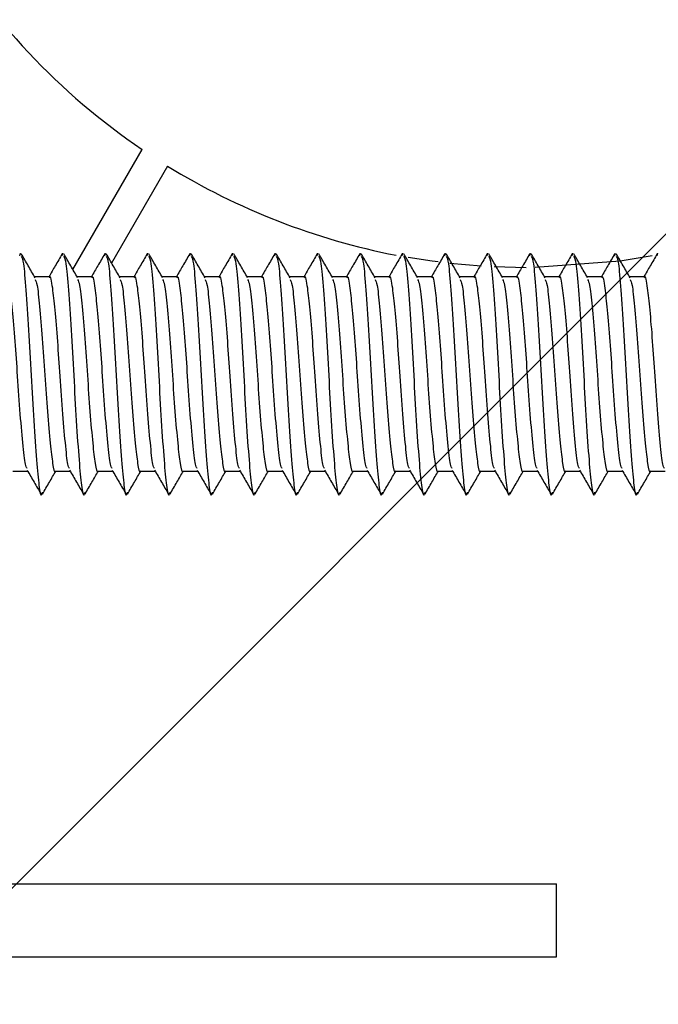
# Model space of a CAD drawing. Units: inches. Extents: x 0.4 to 16.6, y 0.2 to 10.8.
# Drawn here: x 8.1 to 8.2, y 8.4 to 8.6 of the extents above; entities that cross this region are included whole.
import ezdxf

# ---------------------------------------------------------------- set-up
doc = ezdxf.new("R2010")
doc.units = ezdxf.units.IN
doc.header["$MEASUREMENT"] = 0
doc.linetypes.add('CENTERX2', pattern=[0.7999999999999999, 0.5, -0.1, 0.1, -0.1])
doc.styles.add('SLDTEXTSTYLE0', font='TXT', dxfattribs={"width": 0.75})
doc.dimstyles.new('SLDDIMSTYLE4', dxfattribs={"dimtxt": 0.1041666666666667, "dimasz": 0.13, "dimexe": 0, "dimexo": 0.0625, "dimgap": 0.02604166666666667, "dimtad": 0, "dimtih": 1, "dimtoh": 1, "dimdec": 4, "dimlfac": 4, "dimzin": 4, "dimdsep": 46, "dimtxsty": 'SLDTEXTSTYLE0', "dimsah": 1, "dimcen": 0.09, "dimazin": 1, "dimtfac": 1, "dimtofl": 0, "dimtmove": 0, "dimatfit": 3, "dimfxl": 0, "dimfrac": 2, "dimtolj": 1, "dimtzin": 12, "dimarcsym": 0})

# ---------------------------------------------------------------- blocks, each defined once
blk = doc.blocks.new('_D_7')
at = {"color": 7, "linetype": 'Continuous', "lineweight": 0}
for p, q in [((8.831960081715478, 9.162920794892447), (9.25926928959157, 9.590230002768536)), ((8.149908265216641, 8.410158300274958), (9.259269289591568, 7.300797275900035))]:
    blk.add_line(p, q, dxfattribs=at)
at = {"color": 7, "linetype": 'Continuous', "lineweight": 18}
for start, end in [(3.103387813267249, 44.99999999999986), (315.0000000000009, 356.7522162445348)]:
    blk.add_arc((8.114552926157314, 8.445513639334285), 1.49387340623913, start, end, dxfattribs=at)
for points in [[(9.17088094194325, 9.501841655120217), (9.243987438704098, 9.392500719824435), (9.273472274896546, 9.419531155165073)], [(9.17088094194325, 7.389185623548352), (9.273472274896546, 7.471496123503496), (9.243987438704098, 7.498526558844134)]]:
    blk.add_solid(points, dxfattribs=at)
at = {"color": 7, "linetype": 'Continuous', "lineweight": 18, "insert": (9.407518502583073, 8.495157370227993), "char_height": 0.1041666666666667, "attachment_point": 1, "style": 'SLDTEXTSTYLE0'}
blk.add_mtext('90.00°', dxfattribs=at)

msp = doc.modelspace()

# ---------------------------------------------------------------- linework, layer by layer
at = {"color": 7, "linetype": 'CENTERX2', "lineweight": 18}
msp.add_line((8.114552926157314, 8.445513639334285), (8.79660474265615, 9.127565455833118), dxfattribs=at)
at = {"color": 7, "linetype": 'Continuous', "lineweight": 25}
for p, q in [((8.129664081367013, 8.551020136952447), (8.140893563675101, 8.57047017085275)), ((8.14502967984756, 8.567791614524417), (8.13594832304231, 8.552062243136064)), ((8.121040712190277, 8.553216515157624), (8.121156822081426, 8.553681531307065)), ((8.127930475969807, 8.553216515157624), (8.128046585860954, 8.553681531307065)), ((8.134820239749335, 8.553216515157624), (8.134936349640482, 8.553681531307065)), ((8.14171000352886, 8.553216515157624), (8.14182611342001, 8.553681531307065)), ((8.148599767308388, 8.553216515157624), (8.148715877199537, 8.553681531307065)), ((8.155489531087916, 8.553216515157624), (8.155605640979065, 8.553681531307065)), ((8.162379294867444, 8.553216515157624), (8.162495404758593, 8.553681531307065)), ((8.169269058646972, 8.553216515157624), (8.169385168538119, 8.553681531307065)), ((8.1761588224265, 8.553216515157624), (8.176274932317648, 8.553681531307065)), ((8.183048586206027, 8.553216515157624), (8.183164696097176, 8.553681531307065)), ((8.189938349985553, 8.553216515157624), (8.190054459876702, 8.553681531307065)), ((8.196828113765081, 8.553216515157624), (8.19694422365623, 8.553681531307065)), ((8.203717877544609, 8.553216515157624), (8.203833987435758, 8.553681531307065)), ((8.210607641324136, 8.553216515157624), (8.210723751215285, 8.553681531307065)), ((8.217497405103664, 8.553216515157624), (8.217613514994813, 8.553681531307065)), ((8.224387168883192, 8.553216515157624), (8.22450327877434, 8.553681531307065)), ((8.195859800451903, 8.55156002588189), (8.190796047481061, 8.552010433415633)), ((8.125846385504195, 8.549844347995702), (8.123457981104373, 8.549844347995702)), ((8.132736149283723, 8.549844347995702), (8.1303477448839, 8.549844347995702)), ((8.13962591306325, 8.549844347995702), (8.137237508663429, 8.549844347995702)), ((8.146515676842778, 8.549844347995702), (8.144127272442956, 8.549844347995702)), ((8.153405440622306, 8.549844347995702), (8.151017036222484, 8.549844347995702)), ((8.160295204401834, 8.549844347995702), (8.157906800002012, 8.549844347995702)), ((8.167184968181362, 8.549844347995702), (8.164796563781538, 8.549844347995702)), ((8.174074731960888, 8.549844347995702), (8.171686327561066, 8.549844347995702)), ((8.180964495740417, 8.549844347995702), (8.178576091340593, 8.549844347995702)), ((8.187854259519945, 8.549844347995702), (8.185465855120121, 8.549844347995702)), ((8.19474402329947, 8.549844347995702), (8.192355618899649, 8.549844347995702)), ((8.201633787078999, 8.549844347995702), (8.199245382679177, 8.549844347995702)), ((8.208523550858526, 8.549844347995702), (8.206135146458704, 8.549844347995702)), ((8.215413314638054, 8.549844347995702), (8.213024910238232, 8.549844347995702)), ((8.222303078417582, 8.549844347995702), (8.21991467401776, 8.549844347995702)), ((8.119941489609543, 8.518348285003576), (8.122328945889318, 8.518348285003576)), ((8.12683125338907, 8.518348285003576), (8.129218709668844, 8.518348285003576)), ((8.133721017168599, 8.518348285003576), (8.136108473448372, 8.518348285003576)), ((8.140610780948126, 8.518348285003576), (8.142998237227902, 8.518348285003576)), ((8.147500544727654, 8.518348285003576), (8.149888001007428, 8.518348285003576)), ((8.15439030850718, 8.518348285003576), (8.156777764786955, 8.518348285003576)), ((8.161280072286708, 8.518348285003576), (8.163667528566483, 8.518348285003574)), ((8.168169836066236, 8.518348285003576), (8.170557292346011, 8.518348285003574)), ((8.175059599845763, 8.518348285003574), (8.177447056125539, 8.518348285003574)), ((8.181949363625291, 8.518348285003574), (8.184336819905067, 8.518348285003574)), ((8.188839127404819, 8.518348285003574), (8.191226583684594, 8.518348285003574)), ((8.195728891184347, 8.518348285003574), (8.19811634746412, 8.518348285003574)), ((8.202618654963873, 8.518348285003574), (8.205006111243648, 8.518348285003574)), ((8.209508418743402, 8.518348285003574), (8.211895875023176, 8.518348285003574)), ((8.21639818252293, 8.518348285003574), (8.218785638802704, 8.518348285003574)), ((8.223287946302456, 8.518348285003574), (8.225675402582231, 8.518348285003574)), ((8.040420355942135, 8.451419151145307), (8.208056863165186, 8.451419151145307)), ((8.208056863165186, 8.439608127523261), (8.208056863165186, 8.451419151145307)), ((8.040420355942135, 8.439608127523261), (8.208056863165186, 8.439608127523261))]:
    msp.add_line(p, q, dxfattribs=at)
at = {"color": 7, "linetype": 'Continuous', "lineweight": 25, "flags": 128}
for points in [[(8.188885460232111, 8.552241512870609), (8.18789163541559, 8.552375063854896), (8.184009625987438, 8.552985037544865)], [(8.22360321300127, 8.553228836864706), (8.218379571229743, 8.552375063854896), (8.204625302166958, 8.551330747334788)], [(8.203127117417514, 8.551320726273627), (8.203135603322668, 8.55132072594846), (8.197969575720279, 8.551441302027818)]]:
    msp.add_lwpolyline(points, dxfattribs=at)
at = {"color": 7, "linetype": 'Continuous', "lineweight": 25}
for radius in [1.176181102362206, 1.168307086614174, 1.16350804314722, 1.161417322834646, 1.151574803149606, 1.053149606299213]:
    msp.add_circle((8.114552926157314, 8.445513639334285), radius, dxfattribs=at)
at = {"color": 7, "linetype": 'Continuous', "lineweight": 18}
msp.add_arc((8.12249727769261, 8.254159705371364), 0.7724084103278341, 7.218218814172773, 355.3296359307599, dxfattribs=at)
at = {"color": 7, "linetype": 'Continuous', "lineweight": 25}
for radius, start, end in [(0.1107283464566936, 210.7050300672046, 235.7978248850047), (0.1107283464566939, 238.3478412742144, 259.0278650168226)]:
    msp.add_arc((8.203135603322668, 8.662049072405152), radius, start, end, dxfattribs=at)
for points, knots in [([(8.123543779638247, 8.54969678860992), (8.123169203501826, 8.550340735218036), (8.122419589844197, 8.551629421616584), (8.121671327991434, 8.552918940883822), (8.121296966788677, 8.55356409736491)], [0, 0, 0, 0, 0.4996922516173701, 1, 1, 1, 1]), ([(8.121297069276336, 8.5531811569126), (8.121416433043755, 8.55291839073685), (8.121680525739572, 8.552337019779616), (8.122035840735185, 8.5478740782962), (8.12249808879901, 8.541467699994838), (8.12291003101792, 8.533834000805145), (8.123316080033643, 8.526282179032709), (8.123779482519353, 8.519849231895723), (8.124164159324415, 8.515710937583405), (8.124503438227565, 8.514020971383854), (8.124695789014654, 8.514772711614695), (8.12474204426683, 8.514953485161161)], [0, 0, 0, 0, 0.09945638161575106, 0.220047544619534, 0.3456171266555911, 0.4681175533999375, 0.5902211473548526, 0.7158643468551393, 0.8366244877118457, 0.9607125313366509, 1, 1, 1, 1]), ([(8.127929433470436, 8.553554904021476), (8.127555226119169, 8.552909938562467), (8.126837295949558, 8.551672549292018), (8.126118138284419, 8.550436249972336), (8.125773827779081, 8.549844347995702)], [0, 0, 0, 0, 0.5212308482175267, 1, 1, 1, 1]), ([(8.130433543417777, 8.54969678860992), (8.130058967281354, 8.550340735218036), (8.129309353623725, 8.551629421616584), (8.128561091770962, 8.552918940883822), (8.128186730568205, 8.55356409736491)], [0, 0, 0, 0, 0.4996922516173659, 1, 1, 1, 1]), ([(8.128186833055864, 8.5531811569126), (8.128306196823283, 8.552918390736851), (8.1285702895191, 8.552337019779616), (8.128925604514713, 8.5478740782962), (8.129387852578537, 8.541467699994838), (8.129799794797448, 8.533834000805145), (8.13020584381317, 8.526282179032709), (8.13066924629888, 8.519849231895723), (8.131053923103943, 8.515710937583405), (8.131393202007091, 8.514020971383854), (8.131585552794183, 8.514772711614695), (8.131631808046357, 8.514953485161161)], [0, 0, 0, 0, 0.09945638161575548, 0.2200475446195386, 0.3456171266555955, 0.4681175533999422, 0.590221147354857, 0.7158643468551439, 0.8366244877118503, 0.9607125313366554, 1, 1, 1, 1]), ([(8.134819197249964, 8.553554904021476), (8.134444989898697, 8.552909938562467), (8.133727059729086, 8.551672549292018), (8.133007902063946, 8.550436249972336), (8.13266359155861, 8.549844347995702)], [0, 0, 0, 0, 0.5212308482175239, 0.9999999999999999, 0.9999999999999999, 0.9999999999999999, 0.9999999999999999]), ([(8.137323307197303, 8.54969678860992), (8.13694873106088, 8.550340735218036), (8.136199117403253, 8.551629421616584), (8.13545085555049, 8.552918940883822), (8.13507649434773, 8.55356409736491)], [0, 0, 0, 0, 0.4996922516173677, 1, 1, 1, 1]), ([(8.135076596835392, 8.5531811569126), (8.135195960602811, 8.552918390736851), (8.135460053298628, 8.552337019779616), (8.13581536829424, 8.5478740782962), (8.136277616358063, 8.541467699994838), (8.136689558576975, 8.533834000805145), (8.137095607592698, 8.526282179032709), (8.137559010078407, 8.519849231895723), (8.137943686883471, 8.515710937583405), (8.138282965786619, 8.514020971383854), (8.13847531657371, 8.514772711614695), (8.138521571825885, 8.514953485161161)], [0, 0, 0, 0, 0.09945638161575504, 0.2200475446195376, 0.3456171266555941, 0.46811755339994, 0.5902211473548543, 0.7158643468551406, 0.8366244877118464, 0.9607125313366511, 1, 1, 1, 1]), ([(8.141708961029492, 8.553554904021476), (8.141334753678224, 8.552909938562467), (8.140616823508614, 8.551672549292018), (8.139897665843474, 8.550436249972336), (8.139553355338137, 8.549844347995702)], [0, 0, 0, 0, 0.5212308482175273, 0.9999999999999999, 0.9999999999999999, 0.9999999999999999, 0.9999999999999999]), ([(8.14421307097683, 8.54969678860992), (8.143838494840407, 8.550340735218036), (8.14308888118278, 8.551629421616584), (8.142340619330016, 8.552918940883822), (8.141966258127258, 8.55356409736491)], [0, 0, 0, 0, 0.4996922516173706, 1, 1, 1, 1]), ([(8.14196636061492, 8.5531811569126), (8.142085724382337, 8.55291839073685), (8.142349817078154, 8.552337019779616), (8.142705132073768, 8.5478740782962), (8.14316738013759, 8.541467699994838), (8.143579322356503, 8.533834000805145), (8.143985371372228, 8.526282179032709), (8.144448773857935, 8.519849231895723), (8.144833450662997, 8.515710937583405), (8.145172729566147, 8.514020971383854), (8.145365080353237, 8.514772711614695), (8.145411335605413, 8.514953485161161)], [0, 0, 0, 0, 0.0994563816157551, 0.2200475446195375, 0.3456171266555941, 0.46811755339994, 0.5902211473548543, 0.7158643468551406, 0.8366244877118464, 0.960712531336651, 0.9999999999999999, 0.9999999999999999, 0.9999999999999999, 0.9999999999999999]), ([(8.148598724809018, 8.553554904021476), (8.148224517457752, 8.552909938562467), (8.147506587288142, 8.551672549292018), (8.146787429623, 8.550436249972336), (8.146443119117665, 8.549844347995702)], [0, 0, 0, 0, 0.5212308482175444, 1, 1, 1, 1]), ([(8.151102834756358, 8.54969678860992), (8.150728258619935, 8.550340735218036), (8.149978644962308, 8.551629421616584), (8.149230383109543, 8.552918940883822), (8.148856021906786, 8.55356409736491)], [0, 0, 0, 0, 0.499692251617364, 1, 1, 1, 1]), ([(8.148856124394447, 8.5531811569126), (8.148975488161865, 8.55291839073685), (8.149239580857682, 8.552337019779616), (8.149594895853296, 8.5478740782962), (8.150057143917119, 8.541467699994838), (8.150469086136031, 8.533834000805145), (8.150875135151754, 8.526282179032709), (8.151338537637463, 8.519849231895723), (8.151723214442525, 8.515710937583405), (8.152062493345674, 8.514020971383854), (8.152254844132765, 8.514772711614695), (8.15230109938494, 8.514953485161161)], [0, 0, 0, 0, 0.09945638161575511, 0.2200475446195375, 0.3456171266555941, 0.46811755339994, 0.5902211473548543, 0.7158643468551406, 0.8366244877118464, 0.960712531336651, 0.9999999999999999, 0.9999999999999999, 0.9999999999999999, 0.9999999999999999]), ([(8.155488488588547, 8.553554904021476), (8.15511428123728, 8.552909938562467), (8.154396351067668, 8.551672549292018), (8.15367719340253, 8.550436249972336), (8.153332882897192, 8.549844347995702)], [0, 0, 0, 0, 0.5212308482175338, 0.9999999999999999, 0.9999999999999999, 0.9999999999999999, 0.9999999999999999]), ([(8.157992598535886, 8.54969678860992), (8.157618022399463, 8.550340735218036), (8.156868408741836, 8.551629421616584), (8.156120146889071, 8.552918940883822), (8.155745785686314, 8.55356409736491)], [0, 0, 0, 0, 0.499692251617372, 1, 1, 1, 1]), ([(8.155745888173975, 8.5531811569126), (8.155865251941393, 8.55291839073685), (8.15612934463721, 8.552337019779616), (8.156484659632824, 8.5478740782962), (8.156946907696646, 8.541467699994838), (8.157358849915559, 8.533834000805145), (8.157764898931282, 8.526282179032709), (8.15822830141699, 8.519849231895723), (8.158612978222052, 8.515710937583405), (8.158952257125202, 8.514020971383854), (8.159144607912292, 8.514772711614695), (8.159190863164467, 8.514953485161161)], [0, 0, 0, 0, 0.09945638161575511, 0.2200475446195375, 0.3456171266555941, 0.46811755339994, 0.5902211473548543, 0.7158643468551406, 0.8366244877118465, 0.9607125313366511, 1, 1, 1, 1]), ([(8.162378252368075, 8.553554904021476), (8.162004045016808, 8.552909938562467), (8.161286114847195, 8.551672549292018), (8.160566957182057, 8.550436249972336), (8.16022264667672, 8.549844347995702)], [0, 0, 0, 0, 0.5212308482175343, 1, 1, 1, 1]), ([(8.164882362315414, 8.54969678860992), (8.16450778617899, 8.550340735218036), (8.163758172521364, 8.551629421616584), (8.163009910668599, 8.552918940883822), (8.162635549465842, 8.55356409736491)], [0, 0, 0, 0, 0.4996922516173677, 1, 1, 1, 1]), ([(8.162635651953503, 8.5531811569126), (8.16275501572092, 8.55291839073685), (8.163019108416737, 8.552337019779616), (8.16337442341235, 8.5478740782962), (8.163836671476174, 8.541467699994838), (8.164248613695085, 8.533834000805145), (8.16465466271081, 8.526282179032709), (8.165118065196518, 8.519849231895723), (8.16550274200158, 8.515710937583405), (8.16584202090473, 8.514020971383854), (8.16603437169182, 8.514772711614695), (8.166080626943995, 8.514953485161161)], [0, 0, 0, 0, 0.0994563816157551, 0.2200475446195375, 0.345617126655594, 0.4681175533999399, 0.5902211473548544, 0.7158643468551407, 0.8366244877118465, 0.9607125313366511, 1, 1, 1, 1]), ([(8.169268016147603, 8.553554904021476), (8.168893808796334, 8.552909938562467), (8.168175878626723, 8.551672549292018), (8.167456720961583, 8.550436249972336), (8.167112410456246, 8.549844347995702)], [0, 0, 0, 0, 0.5212308482175354, 1, 1, 1, 1]), ([(8.171772126094941, 8.54969678860992), (8.171397549958519, 8.550340735218036), (8.17064793630089, 8.551629421616584), (8.169899674448127, 8.552918940883822), (8.16952531324537, 8.55356409736491)], [0, 0, 0, 0, 0.4996922516173677, 1, 1, 1, 1]), ([(8.169525415733029, 8.5531811569126), (8.169644779500448, 8.55291839073685), (8.169908872196265, 8.552337019779616), (8.17026418719188, 8.5478740782962), (8.170726435255702, 8.541467699994838), (8.171138377474612, 8.533834000805145), (8.171544426490337, 8.526282179032709), (8.172007828976046, 8.519849231895723), (8.172392505781108, 8.515710937583405), (8.172731784684258, 8.514020971383854), (8.172924135471348, 8.514772711614695), (8.172970390723522, 8.514953485161161)], [0, 0, 0, 0, 0.0994563816157551, 0.2200475446195375, 0.345617126655594, 0.4681175533999402, 0.5902211473548544, 0.7158643468551407, 0.8366244877118465, 0.9607125313366511, 1, 1, 1, 1]), ([(8.176157779927129, 8.553554904021476), (8.175783572575861, 8.552909938562467), (8.17506564240625, 8.551672549292018), (8.174346484741111, 8.550436249972336), (8.174002174235774, 8.549844347995702)], [0, 0, 0, 0, 0.5212308482175291, 1, 1, 1, 1]), ([(8.178661889874467, 8.54969678860992), (8.178287313738045, 8.550340735218036), (8.177537700080418, 8.551629421616584), (8.176789438227654, 8.552918940883822), (8.176415077024895, 8.55356409736491)], [0, 0, 0, 0, 0.4996922516173654, 1, 1, 1, 1]), ([(8.176415179512556, 8.5531811569126), (8.176534543279976, 8.55291839073685), (8.176798635975793, 8.552337019779616), (8.177153950971407, 8.5478740782962), (8.17761619903523, 8.541467699994838), (8.17802814125414, 8.533834000805145), (8.178434190269865, 8.526282179032709), (8.178897592755572, 8.519849231895723), (8.179282269560636, 8.515710937583405), (8.179621548463786, 8.514020971383854), (8.179813899250874, 8.514772711614695), (8.17986015450305, 8.514953485161161)], [0, 0, 0, 0, 0.09945638161575504, 0.2200475446195376, 0.3456171266555941, 0.46811755339994, 0.5902211473548543, 0.7158643468551406, 0.8366244877118464, 0.9607125313366511, 1, 1, 1, 1]), ([(8.183047543706657, 8.553554904021476), (8.18267333635539, 8.552909938562467), (8.181955406185779, 8.551672549292018), (8.181236248520639, 8.550436249972336), (8.180891938015302, 8.549844347995702)], [0, 0, 0, 0, 0.5212308482175344, 1, 1, 1, 1]), ([(8.185551653653995, 8.54969678860992), (8.185177077517572, 8.550340735218036), (8.184427463859945, 8.551629421616584), (8.18367920200718, 8.552918940883822), (8.183304840804425, 8.55356409736491)], [0, 0, 0, 0, 0.4996922516173673, 1, 1, 1, 1]), ([(8.183304943292084, 8.5531811569126), (8.183424307059504, 8.55291839073685), (8.18368839975532, 8.552337019779616), (8.184043714750935, 8.5478740782962), (8.184505962814756, 8.541467699994838), (8.184917905033668, 8.533834000805145), (8.185323954049393, 8.526282179032709), (8.185787356535101, 8.519849231895723), (8.186172033340162, 8.515710937583405), (8.186511312243313, 8.514020971383854), (8.186703663030402, 8.514772711614695), (8.186749918282578, 8.514953485161161)], [0, 0, 0, 0, 0.09945638161575511, 0.2200475446195375, 0.3456171266555941, 0.46811755339994, 0.5902211473548543, 0.7158643468551406, 0.8366244877118465, 0.9607125313366511, 1, 1, 1, 1]), ([(8.189937307486185, 8.553554904021476), (8.189563100134917, 8.552909938562467), (8.188845169965306, 8.551672549292018), (8.188126012300167, 8.550436249972336), (8.18778170179483, 8.549844347995702)], [0, 0, 0, 0, 0.5212308482175305, 1, 1, 1, 1]), ([(8.192441417433523, 8.54969678860992), (8.1920668412971, 8.550340735218036), (8.191317227639473, 8.551629421616584), (8.190568965786708, 8.552918940883822), (8.190194604583953, 8.55356409736491)], [0, 0, 0, 0, 0.4996922516173673, 1, 1, 1, 1]), ([(8.190194707071612, 8.5531811569126), (8.190314070839031, 8.55291839073685), (8.190578163534846, 8.552337019779616), (8.19093347853046, 8.5478740782962), (8.191395726594285, 8.541467699994838), (8.191807668813196, 8.533834000805145), (8.192213717828919, 8.526282179032709), (8.19267712031463, 8.519849231895723), (8.193061797119691, 8.515710937583405), (8.193401076022841, 8.514020971383854), (8.19359342680993, 8.514772711614695), (8.193639682062106, 8.514953485161161)], [0, 0, 0, 0, 0.09945638161575557, 0.2200475446195385, 0.3456171266555956, 0.4681175533999422, 0.590221147354857, 0.7158643468551438, 0.8366244877118503, 0.9607125313366554, 1, 1, 1, 1]), ([(8.196827071265712, 8.553554904021476), (8.196452863914445, 8.552909938562467), (8.195734933744834, 8.551672549292018), (8.195015776079694, 8.550436249972336), (8.194671465574357, 8.549844347995702)], [0, 0, 0, 0, 0.52123084821755, 1, 1, 1, 1]), ([(8.19933118121305, 8.54969678860992), (8.198956605076628, 8.550340735218036), (8.198206991419001, 8.551629421616584), (8.197458729566236, 8.552918940883822), (8.19708436836348, 8.55356409736491)], [0, 0, 0, 0, 0.4996922516173661, 1, 1, 1, 1]), ([(8.19708447085114, 8.5531811569126), (8.19720383461856, 8.552918390736851), (8.197467927314376, 8.552337019779616), (8.197823242309989, 8.5478740782962), (8.198285490373813, 8.541467699994838), (8.198697432592724, 8.533834000805145), (8.199103481608446, 8.526282179032709), (8.199566884094155, 8.519849231895723), (8.199951560899219, 8.515710937583405), (8.200290839802367, 8.514020971383854), (8.200483190589457, 8.514772711614695), (8.200529445841632, 8.514953485161161)], [0, 0, 0, 0, 0.09945638161575564, 0.2200475446195386, 0.3456171266555956, 0.468117553399942, 0.5902211473548569, 0.7158643468551437, 0.83662448771185, 0.9607125313366554, 1, 1, 1, 1]), ([(8.20371683504524, 8.553554904021476), (8.203342627693972, 8.552909938562467), (8.20262469752436, 8.551672549292018), (8.201905539859222, 8.550436249972336), (8.201561229353885, 8.549844347995702)], [0, 0, 0, 0, 0.5212308482175354, 1, 1, 1, 1]), ([(8.206220944992578, 8.54969678860992), (8.205846368856156, 8.550340735218036), (8.205096755198529, 8.551629421616584), (8.204348493345764, 8.552918940883822), (8.203974132143006, 8.55356409736491)], [0, 0, 0, 0, 0.4996922516173661, 1, 1, 1, 1]), ([(8.203974234630667, 8.5531811569126), (8.204093598398087, 8.55291839073685), (8.204357691093904, 8.552337019779616), (8.204713006089516, 8.5478740782962), (8.205175254153339, 8.541467699994838), (8.205587196372251, 8.533834000805145), (8.205993245387974, 8.526282179032709), (8.206456647873683, 8.519849231895723), (8.206841324678747, 8.515710937583405), (8.207180603581895, 8.514020971383854), (8.207372954368985, 8.514772711614695), (8.207419209621161, 8.514953485161161)], [0, 0, 0, 0, 0.09945638161575565, 0.2200475446195386, 0.3456171266555956, 0.4681175533999422, 0.5902211473548572, 0.715864346855144, 0.8366244877118504, 0.9607125313366555, 1, 1, 1, 1]), ([(8.210606598824768, 8.553554904021476), (8.2102323914735, 8.552909938562467), (8.209514461303888, 8.551672549292018), (8.20879530363875, 8.550436249972336), (8.208450993133413, 8.549844347995702)], [0, 0, 0, 0, 0.5212308482175436, 1, 1, 1, 1]), ([(8.213110708772106, 8.54969678860992), (8.212736132635683, 8.550340735218036), (8.211986518978057, 8.551629421616584), (8.211238257125292, 8.552918940883822), (8.210863895922534, 8.553564097364909)], [0, 0, 0, 0, 0.4996922516173669, 0.9999999999999999, 0.9999999999999999, 0.9999999999999999, 0.9999999999999999]), ([(8.210863998410193, 8.5531811569126), (8.210983362177613, 8.552918390736851), (8.21124745487343, 8.552337019779616), (8.211602769869044, 8.5478740782962), (8.212065017932867, 8.541467699994838), (8.212476960151779, 8.533834000805145), (8.212883009167502, 8.526282179032709), (8.21334641165321, 8.519849231895723), (8.213731088458273, 8.515710937583405), (8.214070367361423, 8.514020971383854), (8.214262718148513, 8.514772711614695), (8.214308973400689, 8.514953485161161)], [0, 0, 0, 0, 0.09945638161575562, 0.2200475446195387, 0.3456171266555956, 0.468117553399942, 0.5902211473548571, 0.7158643468551439, 0.8366244877118502, 0.9607125313366554, 1, 1, 1, 1]), ([(8.217496362604294, 8.553554904021476), (8.217122155253026, 8.552909938562467), (8.216404225083418, 8.551672549292018), (8.215685067418276, 8.550436249972336), (8.21534075691294, 8.549844347995702)], [0, 0, 0, 0, 0.5212308482175593, 1, 1, 1, 1]), ([(8.220000472551634, 8.54969678860992), (8.219625896415211, 8.550340735218036), (8.218876282757584, 8.551629421616584), (8.21812802090482, 8.552918940883822), (8.217753659702062, 8.553564097364909)], [0, 0, 0, 0, 0.4996922516173598, 0.9999999999999999, 0.9999999999999999, 0.9999999999999999, 0.9999999999999999]), ([(8.217753762189723, 8.5531811569126), (8.21787312595714, 8.552918390736851), (8.218137218652958, 8.552337019779616), (8.218492533648572, 8.5478740782962), (8.218954781712394, 8.541467699994838), (8.219366723931307, 8.533834000805145), (8.21977277294703, 8.526282179032709), (8.220236175432738, 8.519849231895723), (8.2206208522378, 8.515710937583405), (8.22096013114095, 8.514020971383854), (8.22115248192804, 8.514772711614695), (8.221198737180215, 8.514953485161161)], [0, 0, 0, 0, 0.09945638161575562, 0.2200475446195387, 0.3456171266555958, 0.4681175533999423, 0.5902211473548571, 0.7158643468551439, 0.8366244877118502, 0.9607125313366554, 1, 1, 1, 1]), ([(8.224386126383822, 8.553554904021476), (8.224011919032556, 8.552909938562467), (8.223293988862943, 8.551672549292018), (8.222574831197804, 8.550436249972336), (8.222230520692468, 8.549844347995702)], [0, 0, 0, 0, 0.5212308482175383, 1, 1, 1, 1]), ([(8.122248053954577, 8.518791188243918), (8.12217141403747, 8.518878792280987), (8.121943485994207, 8.519139327750036), (8.12161708179057, 8.522201994180882), (8.121133166405729, 8.527342169996807), (8.120715309612484, 8.533540951293412), (8.120315832912354, 8.539537232704346), (8.119875781878347, 8.5446667783233), (8.119482350025203, 8.548370531903231), (8.119161292944554, 8.550200812488917), (8.11897781677447, 8.549729988357974), (8.118956621724669, 8.549675599055545)], [0, 0, 0, 0, 0.0667936683513166, 0.1986451800134659, 0.3359203524286963, 0.4699110111219951, 0.5912878696032047, 0.7162500322480979, 0.8366390972693288, 0.9811286530154334, 1, 1, 1, 1]), ([(8.129137817734106, 8.518791188243918), (8.129061177816999, 8.518878792280987), (8.128833249773733, 8.519139327750036), (8.128506845570097, 8.522201994180882), (8.128022930185256, 8.527342169996807), (8.12760507339201, 8.533540951293412), (8.127205596691882, 8.539537232704346), (8.126765545657875, 8.5446667783233), (8.126372113804731, 8.548370531903231), (8.12605105672408, 8.550200812488917), (8.125867580553997, 8.549729988357974), (8.125846385504195, 8.549675599055545)], [0, 0, 0, 0, 0.06679366835131663, 0.1986451800134658, 0.3359203524286964, 0.4699110111219952, 0.5912878696032047, 0.7162500322480979, 0.8366390972693288, 0.9811286530154334, 1, 1, 1, 1]), ([(8.136027581513634, 8.518791188243918), (8.135950941596526, 8.518878792280987), (8.13572301355326, 8.519139327750036), (8.135396609349625, 8.522201994180882), (8.134912693964784, 8.527342169996807), (8.134494837171538, 8.533540951293412), (8.13409536047141, 8.539537232704346), (8.133655309437405, 8.5446667783233), (8.133261877584259, 8.548370531903231), (8.132940820503608, 8.550200812488917), (8.132757344333525, 8.549729988357974), (8.132736149283723, 8.549675599055545)], [0, 0, 0, 0, 0.06679366835131666, 0.1986451800134659, 0.3359203524286964, 0.4699110111219952, 0.5912878696032043, 0.7162500322480979, 0.8366390972693288, 0.9811286530154333, 1, 1, 1, 1]), ([(8.14291734529316, 8.518791188243918), (8.142840705376054, 8.518878792280987), (8.142612777332788, 8.519139327750036), (8.142286373129153, 8.522201994180882), (8.14180245774431, 8.527342169996807), (8.141384600951067, 8.533540951293412), (8.140985124250935, 8.539537232704346), (8.14054507321693, 8.5446667783233), (8.140151641363786, 8.548370531903231), (8.139830584283136, 8.550200812488917), (8.139647108113053, 8.549729988357974), (8.13962591306325, 8.549675599055545)], [0, 0, 0, 0, 0.06679366835131666, 0.1986451800134658, 0.3359203524286965, 0.4699110111219952, 0.5912878696032045, 0.7162500322480977, 0.8366390972693287, 0.9811286530154333, 0.9999999999999999, 0.9999999999999999, 0.9999999999999999, 0.9999999999999999]), ([(8.149807109072688, 8.518791188243918), (8.149730469155582, 8.518878792280987), (8.149502541112316, 8.519139327750036), (8.149176136908679, 8.522201994180882), (8.14869222152384, 8.527342169996807), (8.148274364730593, 8.533540951293412), (8.147874888030463, 8.539537232704346), (8.147434836996458, 8.5446667783233), (8.147041405143314, 8.548370531903231), (8.146720348062663, 8.550200812488917), (8.14653687189258, 8.549729988357974), (8.146515676842778, 8.549675599055545)], [0, 0, 0, 0, 0.06679366835131668, 0.1986451800134659, 0.3359203524286963, 0.4699110111219951, 0.5912878696032047, 0.7162500322480979, 0.8366390972693288, 0.9811286530154334, 1, 1, 1, 1]), ([(8.156696872852216, 8.518791188243918), (8.156620232935108, 8.518878792280987), (8.156392304891844, 8.519139327750036), (8.156065900688207, 8.522201994180882), (8.155581985303368, 8.527342169996807), (8.15516412851012, 8.533540951293412), (8.154764651809991, 8.539537232704346), (8.154324600775986, 8.5446667783233), (8.153931168922842, 8.548370531903231), (8.153610111842191, 8.550200812488917), (8.153426635672108, 8.549729988357974), (8.153405440622306, 8.549675599055545)], [0, 0, 0, 0, 0.0667936683513167, 0.1986451800134659, 0.3359203524286964, 0.4699110111219952, 0.5912878696032047, 0.7162500322480979, 0.8366390972693288, 0.9811286530154334, 1, 1, 1, 1]), ([(8.163586636631743, 8.518791188243918), (8.163509996714637, 8.518878792280987), (8.163282068671371, 8.519139327750036), (8.162955664467734, 8.522201994180882), (8.162471749082894, 8.527342169996807), (8.162053892289649, 8.533540951293412), (8.161654415589519, 8.539537232704346), (8.161214364555514, 8.5446667783233), (8.160820932702368, 8.548370531903231), (8.160499875621719, 8.550200812488917), (8.160316399451636, 8.549729988357974), (8.160295204401834, 8.549675599055545)], [0, 0, 0, 0, 0.06679366835131668, 0.198645180013466, 0.3359203524286964, 0.4699110111219952, 0.5912878696032047, 0.7162500322480979, 0.8366390972693288, 0.9811286530154334, 1, 1, 1, 1]), ([(8.170476400411271, 8.518791188243918), (8.170399760494165, 8.518878792280987), (8.170171832450897, 8.519139327750036), (8.169845428247262, 8.522201994180882), (8.169361512862421, 8.527342169996807), (8.168943656069176, 8.533540951293412), (8.168544179369047, 8.539537232704346), (8.168104128335042, 8.5446667783233), (8.167710696481896, 8.548370531903231), (8.167389639401247, 8.550200812488917), (8.167206163231162, 8.549729988357974), (8.167184968181362, 8.549675599055545)], [0, 0, 0, 0, 0.06679366835131666, 0.1986451800134658, 0.3359203524286963, 0.4699110111219951, 0.5912878696032047, 0.7162500322480978, 0.8366390972693288, 0.9811286530154333, 1, 1, 1, 1]), ([(8.177366164190799, 8.518791188243918), (8.177289524273691, 8.518878792280987), (8.177061596230425, 8.519139327750036), (8.17673519202679, 8.522201994180882), (8.176251276641949, 8.527342169996807), (8.175833419848704, 8.533540951293412), (8.175433943148574, 8.539537232704346), (8.17499389211457, 8.5446667783233), (8.174600460261424, 8.548370531903231), (8.174279403180773, 8.550200812488917), (8.17409592701069, 8.549729988357974), (8.174074731960888, 8.549675599055545)], [0, 0, 0, 0, 0.06679366835131663, 0.1986451800134659, 0.3359203524286964, 0.4699110111219952, 0.5912878696032047, 0.7162500322480978, 0.8366390972693288, 0.9811286530154333, 1, 1, 1, 1]), ([(8.184255927970325, 8.518791188243918), (8.184179288053219, 8.518878792280987), (8.183951360009953, 8.519139327750036), (8.183624955806318, 8.522201994180882), (8.183141040421477, 8.527342169996807), (8.182723183628232, 8.533540951293412), (8.182323706928102, 8.539537232704346), (8.181883655894097, 8.5446667783233), (8.181490224040951, 8.548370531903231), (8.1811691669603, 8.550200812488917), (8.180985690790218, 8.549729988357974), (8.180964495740417, 8.549675599055545)], [0, 0, 0, 0, 0.06679366835131668, 0.1986451800134659, 0.3359203524286966, 0.4699110111219955, 0.5912878696032047, 0.7162500322480979, 0.8366390972693288, 0.9811286530154334, 1, 1, 1, 1]), ([(8.191145691749853, 8.518791188243918), (8.191069051832747, 8.518878792280987), (8.19084112378948, 8.519139327750036), (8.190514719585845, 8.522201994180882), (8.190030804201005, 8.527342169996807), (8.189612947407758, 8.533540951293412), (8.18921347070763, 8.539537232704346), (8.188773419673623, 8.5446667783233), (8.188379987820479, 8.548370531903231), (8.188058930739828, 8.550200812488917), (8.187875454569745, 8.549729988357974), (8.187854259519945, 8.549675599055545)], [0, 0, 0, 0, 0.06679366835131127, 0.1986451800134612, 0.3359203524286924, 0.469911011121992, 0.5912878696032022, 0.7162500322480962, 0.8366390972693277, 0.9811286530154332, 1, 1, 1, 1]), ([(8.19803545552938, 8.518791188243918), (8.197958815612274, 8.518878792280987), (8.197730887569008, 8.519139327750036), (8.197404483365371, 8.522201994180882), (8.196920567980532, 8.527342169996807), (8.196502711187286, 8.533540951293412), (8.196103234487158, 8.539537232704346), (8.195663183453151, 8.5446667783233), (8.195269751600007, 8.548370531903231), (8.194948694519356, 8.550200812488917), (8.194765218349273, 8.549729988357974), (8.19474402329947, 8.549675599055545)], [0, 0, 0, 0, 0.06679366835131087, 0.1986451800134601, 0.3359203524286905, 0.4699110111219894, 0.5912878696031989, 0.7162500322480921, 0.836639097269323, 0.9811286530154275, 1, 1, 1, 1]), ([(8.204925219308908, 8.518791188243918), (8.204848579391802, 8.518878792280987), (8.204620651348536, 8.519139327750036), (8.204294247144901, 8.522201994180882), (8.20381033176006, 8.527342169996807), (8.203392474966813, 8.533540951293412), (8.202992998266684, 8.539537232704346), (8.202552947232679, 8.5446667783233), (8.202159515379533, 8.548370531903231), (8.201838458298884, 8.550200812488917), (8.201654982128801, 8.549729988357974), (8.201633787078999, 8.549675599055545)], [0, 0, 0, 0, 0.06679366835131081, 0.1986451800134601, 0.3359203524286905, 0.4699110111219892, 0.5912878696031987, 0.7162500322480919, 0.8366390972693227, 0.9811286530154273, 0.9999999999999999, 0.9999999999999999, 0.9999999999999999, 0.9999999999999999]), ([(8.211814983088436, 8.518791188243918), (8.21173834317133, 8.518878792280987), (8.211510415128064, 8.519139327750036), (8.211184010924429, 8.522201994180882), (8.210700095539586, 8.527342169996807), (8.210282238746341, 8.533540951293412), (8.209882762046211, 8.539537232704346), (8.209442711012207, 8.5446667783233), (8.20904927915906, 8.548370531903231), (8.208728222078411, 8.550200812488917), (8.208544745908327, 8.549729988357974), (8.208523550858526, 8.549675599055545)], [0, 0, 0, 0, 0.06679366835131083, 0.19864518001346, 0.3359203524286905, 0.4699110111219892, 0.5912878696031988, 0.7162500322480919, 0.836639097269323, 0.9811286530154274, 1, 1, 1, 1]), ([(8.218704746867964, 8.518791188243918), (8.218628106950856, 8.518878792280987), (8.21840017890759, 8.519139327750036), (8.218073774703955, 8.522201994180882), (8.217589859319114, 8.527342169996807), (8.217172002525869, 8.533540951293412), (8.21677252582574, 8.539537232704346), (8.216332474791734, 8.5446667783233), (8.21593904293859, 8.548370531903231), (8.215617985857937, 8.550200812488917), (8.215434509687856, 8.549729988357974), (8.215413314638054, 8.549675599055545)], [0, 0, 0, 0, 0.06679366835131086, 0.1986451800134601, 0.3359203524286906, 0.4699110111219894, 0.5912878696031988, 0.716250032248092, 0.8366390972693231, 0.9811286530154275, 1, 1, 1, 1]), ([(8.225594510647491, 8.518791188243918), (8.225517870730384, 8.518878792280987), (8.22528994268712, 8.519139327750036), (8.224963538483482, 8.522201994180882), (8.224479623098642, 8.527342169996807), (8.224061766305397, 8.533540951293412), (8.223662289605267, 8.539537232704346), (8.223222238571262, 8.5446667783233), (8.222828806718118, 8.548370531903231), (8.222507749637467, 8.550200812488917), (8.222324273467384, 8.549729988357974), (8.222303078417582, 8.549675599055545)], [0, 0, 0, 0, 0.06679366835131087, 0.1986451800134601, 0.3359203524286906, 0.4699110111219892, 0.5912878696031983, 0.7162500322480919, 0.836639097269323, 0.9811286530154274, 1, 1, 1, 1]), ([(8.123531009532792, 8.549390041703868), (8.123644262598813, 8.549186387447161), (8.123902139706292, 8.548722666927349), (8.124252011141566, 8.545169509682099), (8.124714288248331, 8.540024782911615), (8.125126231476484, 8.533883877671148), (8.12553231049833, 8.527818200714936), (8.125995682617514, 8.52262312052027), (8.126380262939097, 8.519381232408348), (8.126677064133286, 8.517974564068792), (8.126827278536057, 8.518369297837099), (8.12683125338907, 8.518379742965392)], [0, 0, 0, 0, 0.09845787112425164, 0.2241884648813016, 0.355128363078052, 0.4828564949181365, 0.6101694354402788, 0.741186385848498, 0.8670937650091991, 0.9964831418365048, 1, 1, 1, 1]), ([(8.13042077331232, 8.549390041703868), (8.13053402637834, 8.549186387447161), (8.13079190348582, 8.548722666927349), (8.131141774921094, 8.545169509682099), (8.131604052027859, 8.540024782911615), (8.132015995256012, 8.533883877671148), (8.132422074277859, 8.527818200714936), (8.132885446397042, 8.52262312052027), (8.133270026718623, 8.519381232408348), (8.133566827912814, 8.517974564068792), (8.133717042315585, 8.518369297837099), (8.133721017168599, 8.518379742965392)], [0, 0, 0, 0, 0.09845787112424637, 0.224188464881297, 0.3551283630780482, 0.4828564949181335, 0.6101694354402766, 0.7411863858484969, 0.8670937650091984, 0.9964831418365049, 1, 1, 1, 1]), ([(8.137310537091848, 8.549390041703868), (8.137423790157868, 8.549186387447161), (8.137681667265348, 8.548722666927349), (8.138031538700622, 8.545169509682099), (8.138493815807387, 8.540024782911615), (8.13890575903554, 8.533883877671148), (8.139311838057386, 8.527818200714936), (8.139775210176568, 8.52262312052027), (8.140159790498151, 8.519381232408348), (8.140456591692342, 8.517974564068794), (8.140606806095112, 8.518369297837099), (8.140610780948126, 8.518379742965392)], [0, 0, 0, 0, 0.09845787112424628, 0.224188464881297, 0.3551283630780482, 0.4828564949181338, 0.6101694354402768, 0.7411863858484969, 0.8670937650091984, 0.9964831418365049, 1, 1, 1, 1]), ([(8.144200300871375, 8.549390041703868), (8.144313553937394, 8.549186387447161), (8.144571431044875, 8.548722666927349), (8.14492130248015, 8.545169509682099), (8.145383579586914, 8.540024782911615), (8.145795522815067, 8.533883877671148), (8.146201601836914, 8.527818200714936), (8.146664973956096, 8.52262312052027), (8.147049554277679, 8.519381232408348), (8.14734635547187, 8.517974564068794), (8.14749656987464, 8.518369297837099), (8.147500544727654, 8.518379742965392)], [0, 0, 0, 0, 0.09845787112424631, 0.2241884648812972, 0.3551283630780481, 0.4828564949181337, 0.6101694354402767, 0.7411863858484969, 0.8670937650091984, 0.9964831418365049, 1, 1, 1, 1]), ([(8.151090064650903, 8.549390041703868), (8.151203317716922, 8.549186387447161), (8.151461194824403, 8.548722666927349), (8.151811066259675, 8.545169509682099), (8.152273343366442, 8.540024782911615), (8.152685286594593, 8.533883877671148), (8.153091365616442, 8.527818200714936), (8.153554737735623, 8.52262312052027), (8.153939318057207, 8.519381232408348), (8.154236119251395, 8.517974564068794), (8.154386333654166, 8.518369297837099), (8.15439030850718, 8.518379742965392)], [0, 0, 0, 0, 0.09845787112424631, 0.2241884648812972, 0.3551283630780484, 0.4828564949181337, 0.6101694354402767, 0.7411863858484968, 0.8670937650091984, 0.9964831418365049, 1, 1, 1, 1]), ([(8.15797982843043, 8.549390041703868), (8.158093081496451, 8.549186387447161), (8.158350958603931, 8.548722666927349), (8.158700830039203, 8.545169509682099), (8.159163107145968, 8.540024782911615), (8.159575050374123, 8.533883877671148), (8.15998112939597, 8.527818200714936), (8.160444501515151, 8.52262312052027), (8.160829081836734, 8.519381232408348), (8.161125883030923, 8.517974564068792), (8.161276097433696, 8.518369297837099), (8.161280072286708, 8.518379742965392)], [0, 0, 0, 0, 0.0984578711242463, 0.224188464881297, 0.3551283630780482, 0.4828564949181336, 0.6101694354402766, 0.7411863858484967, 0.8670937650091983, 0.9964831418365049, 1, 1, 1, 1]), ([(8.164869592209957, 8.549390041703868), (8.16498284527598, 8.549186387447161), (8.165240722383459, 8.548722666927349), (8.165590593818731, 8.545169509682099), (8.166052870925496, 8.540024782911615), (8.16646481415365, 8.533883877671148), (8.166870893175497, 8.527818200714936), (8.167334265294679, 8.52262312052027), (8.167718845616262, 8.519381232408348), (8.168015646810451, 8.517974564068794), (8.168165861213224, 8.518369297837099), (8.168169836066236, 8.518379742965392)], [0, 0, 0, 0, 0.09845787112424652, 0.2241884648812972, 0.3551283630780484, 0.4828564949181336, 0.6101694354402767, 0.7411863858484967, 0.8670937650091985, 0.9964831418365049, 1, 1, 1, 1]), ([(8.171759355989485, 8.549390041703868), (8.171872609055505, 8.549186387447161), (8.172130486162986, 8.548722666927349), (8.17248035759826, 8.545169509682099), (8.172942634705025, 8.540024782911615), (8.173354577933177, 8.533883877671148), (8.173760656955025, 8.527818200714936), (8.174224029074207, 8.52262312052027), (8.17460860939579, 8.519381232408348), (8.174905410589979, 8.517974564068792), (8.17505562499275, 8.518369297837099), (8.175059599845763, 8.518379742965392)], [0, 0, 0, 0, 0.09845787112424628, 0.224188464881297, 0.3551283630780482, 0.4828564949181335, 0.6101694354402766, 0.7411863858484969, 0.8670937650091984, 0.9964831418365049, 1, 1, 1, 1]), ([(8.178649119769013, 8.549390041703868), (8.178762372835033, 8.549186387447161), (8.179020249942512, 8.548722666927349), (8.179370121377787, 8.545169509682099), (8.179832398484553, 8.540024782911615), (8.180244341712704, 8.533883877671148), (8.180650420734553, 8.527818200714936), (8.181113792853733, 8.52262312052027), (8.181498373175318, 8.519381232408348), (8.181795174369507, 8.517974564068794), (8.181945388772277, 8.518369297837099), (8.181949363625291, 8.518379742965392)], [0, 0, 0, 0, 0.09845787112424642, 0.2241884648812971, 0.3551283630780482, 0.4828564949181339, 0.6101694354402768, 0.7411863858484968, 0.8670937650091984, 0.9964831418365049, 1, 1, 1, 1]), ([(8.18553888354854, 8.549390041703868), (8.18565213661456, 8.549186387447161), (8.18591001372204, 8.548722666927349), (8.186259885157314, 8.545169509682099), (8.18672216226408, 8.540024782911615), (8.187134105492232, 8.533883877671148), (8.187540184514079, 8.527818200714936), (8.18800355663326, 8.52262312052027), (8.188388136954845, 8.519381232408348), (8.188684938149034, 8.517974564068794), (8.188835152551805, 8.518369297837099), (8.188839127404819, 8.518379742965392)], [0, 0, 0, 0, 0.0984578711242463, 0.224188464881297, 0.3551283630780482, 0.4828564949181338, 0.6101694354402768, 0.7411863858484968, 0.8670937650091985, 0.9964831418365049, 1, 1, 1, 1]), ([(8.192428647328068, 8.549390041703868), (8.192541900394088, 8.549186387447161), (8.192799777501568, 8.548722666927349), (8.193149648936842, 8.545169509682099), (8.193611926043607, 8.540024782911615), (8.19402386927176, 8.533883877671148), (8.194429948293607, 8.527818200714936), (8.19489332041279, 8.52262312052027), (8.195277900734373, 8.519381232408348), (8.195574701928562, 8.517974564068792), (8.195724916331333, 8.518369297837099), (8.195728891184347, 8.518379742965392)], [0, 0, 0, 0, 0.09845787112424628, 0.2241884648812972, 0.3551283630780484, 0.4828564949181337, 0.6101694354402767, 0.7411863858484968, 0.8670937650091984, 0.9964831418365049, 1, 1, 1, 1]), ([(8.199318411107596, 8.549390041703868), (8.199431664173616, 8.549186387447161), (8.199689541281096, 8.548722666927349), (8.20003941271637, 8.545169509682099), (8.200501689823135, 8.540024782911615), (8.200913633051288, 8.533883877671148), (8.201319712073134, 8.527818200714936), (8.201783084192316, 8.52262312052027), (8.2021676645139, 8.519381232408348), (8.20246446570809, 8.517974564068792), (8.20261468011086, 8.518369297837099), (8.202618654963873, 8.518379742965392)], [0, 0, 0, 0, 0.09845787112424619, 0.224188464881297, 0.3551283630780483, 0.4828564949181336, 0.6101694354402766, 0.7411863858484967, 0.8670937650091984, 0.9964831418365049, 1, 1, 1, 1]), ([(8.206208174887124, 8.549390041703868), (8.206321427953144, 8.549186387447161), (8.206579305060623, 8.548722666927349), (8.206929176495898, 8.545169509682099), (8.207391453602662, 8.540024782911615), (8.207803396830816, 8.533883877671148), (8.208209475852662, 8.527818200714936), (8.208672847971844, 8.52262312052027), (8.209057428293427, 8.519381232408348), (8.209354229487616, 8.517974564068792), (8.209504443890388, 8.518369297837099), (8.209508418743402, 8.518379742965392)], [0, 0, 0, 0, 0.09845787112424632, 0.224188464881297, 0.3551283630780482, 0.4828564949181336, 0.6101694354402766, 0.7411863858484967, 0.8670937650091983, 0.9964831418365049, 1, 1, 1, 1]), ([(8.213097938666651, 8.549390041703868), (8.21321119173267, 8.549186387447161), (8.213469068840151, 8.548722666927349), (8.213818940275425, 8.545169509682099), (8.21428121738219, 8.540024782911615), (8.214693160610343, 8.533883877671148), (8.21509923963219, 8.527818200714936), (8.215562611751372, 8.52262312052027), (8.215947192072955, 8.519381232408348), (8.216243993267145, 8.517974564068792), (8.216394207669916, 8.518369297837099), (8.21639818252293, 8.518379742965392)], [0, 0, 0, 0, 0.09845787112424627, 0.224188464881297, 0.3551283630780481, 0.4828564949181334, 0.6101694354402766, 0.7411863858484966, 0.8670937650091984, 0.9964831418365049, 1, 1, 1, 1]), ([(8.21998770244618, 8.549390041703868), (8.220100955512198, 8.549186387447161), (8.220358832619677, 8.548722666927349), (8.220708704054951, 8.545169509682099), (8.221170981161718, 8.540024782911615), (8.22158292438987, 8.533883877671148), (8.221989003411718, 8.527818200714936), (8.2224523755309, 8.52262312052027), (8.222836955852483, 8.519381232408348), (8.223133757046671, 8.517974564068792), (8.223283971449442, 8.518369297837099), (8.223287946302456, 8.518379742965392)], [0, 0, 0, 0, 0.09845787112424624, 0.224188464881297, 0.3551283630780481, 0.4828564949181338, 0.6101694354402766, 0.7411863858484969, 0.8670937650091984, 0.9964831418365049, 1, 1, 1, 1]), ([(8.122238684385174, 8.518503517091618), (8.122613094716247, 8.517859882324991), (8.12336235667221, 8.516571854180077), (8.124110339764318, 8.51528269047205), (8.124484551580673, 8.5146377289778)], [0, 0, 0, 0, 0.499705514330471, 1, 1, 1, 1]), ([(8.12474184867844, 8.514628535634367), (8.125116205405943, 8.51527369487273), (8.125835902140755, 8.516514006487753), (8.12655689909042, 8.517753517019516), (8.126902862994138, 8.518348285003576)], [0, 0, 0, 0, 0.5201589911357143, 1, 1, 1, 1]), ([(8.129128448164701, 8.518503517091618), (8.129502858495774, 8.517859882324991), (8.130252120451738, 8.516571854180077), (8.131000103543844, 8.51528269047205), (8.131374315360201, 8.5146377289778)], [0, 0, 0, 0, 0.4997055143304694, 0.9999999999999999, 0.9999999999999999, 0.9999999999999999, 0.9999999999999999]), ([(8.131631612457968, 8.514628535634367), (8.132005969185471, 8.51527369487273), (8.132725665920283, 8.516514006487753), (8.133446662869948, 8.517753517019516), (8.133792626773664, 8.518348285003576)], [0, 0, 0, 0, 0.5201589911357137, 0.9999999999999999, 0.9999999999999999, 0.9999999999999999, 0.9999999999999999]), ([(8.136018211944227, 8.518503517091618), (8.136392622275302, 8.517859882324991), (8.137141884231266, 8.516571854180077), (8.137889867323373, 8.51528269047205), (8.138264079139727, 8.5146377289778)], [0, 0, 0, 0, 0.4997055143304689, 0.9999999999999999, 0.9999999999999999, 0.9999999999999999, 0.9999999999999999]), ([(8.138521376237495, 8.514628535634367), (8.138895732964999, 8.51527369487273), (8.13961542969981, 8.516514006487753), (8.140336426649476, 8.517753517019516), (8.140682390553192, 8.518348285003576)], [0, 0, 0, 0, 0.520158991135712, 1, 1, 1, 1]), ([(8.142907975723757, 8.518503517091618), (8.14328238605483, 8.517859882324991), (8.144031648010793, 8.516571854180077), (8.144779631102901, 8.51528269047205), (8.145153842919255, 8.5146377289778)], [0, 0, 0, 0, 0.4997055143304717, 1, 1, 1, 1]), ([(8.145411140017023, 8.514628535634367), (8.145785496744526, 8.51527369487273), (8.146505193479337, 8.516514006487753), (8.147226190429004, 8.517753517019516), (8.14757215433272, 8.518348285003576)], [0, 0, 0, 0, 0.5201589911357065, 1, 1, 1, 1]), ([(8.149797739503285, 8.518503517091618), (8.150172149834358, 8.517859882324991), (8.150921411790321, 8.516571854180077), (8.151669394882427, 8.51528269047205), (8.152043606698783, 8.5146377289778)], [0, 0, 0, 0, 0.4997055143304738, 1, 1, 1, 1]), ([(8.15230090379655, 8.514628535634367), (8.152675260524054, 8.51527369487273), (8.153394957258865, 8.516514006487753), (8.154115954208532, 8.517753517019516), (8.154461918112247, 8.518348285003576)], [0, 0, 0, 0, 0.5201589911357147, 0.9999999999999999, 0.9999999999999999, 0.9999999999999999, 0.9999999999999999]), ([(8.156687503282813, 8.518503517091618), (8.157061913613886, 8.517859882324991), (8.157811175569849, 8.516571854180077), (8.158559158661955, 8.51528269047205), (8.15893337047831, 8.5146377289778)], [0, 0, 0, 0, 0.4997055143304729, 1, 1, 1, 1]), ([(8.159190667576079, 8.514628535634367), (8.15956502430358, 8.51527369487273), (8.160284721038392, 8.516514006487753), (8.16100571798806, 8.517753517019516), (8.161351681891775, 8.518348285003576)], [0, 0, 0, 0, 0.5201589911357117, 0.9999999999999999, 0.9999999999999999, 0.9999999999999999, 0.9999999999999999]), ([(8.163577267062339, 8.518503517091618), (8.163951677393412, 8.517859882324991), (8.164700939349377, 8.516571854180077), (8.165448922441483, 8.51528269047205), (8.165823134257838, 8.5146377289778)], [0, 0, 0, 0, 0.4997055143304701, 1, 1, 1, 1]), ([(8.166080431355605, 8.514628535634367), (8.166454788083108, 8.51527369487273), (8.16717448481792, 8.516514006487753), (8.167895481767587, 8.517753517019516), (8.168241445671303, 8.518348285003576)], [0, 0, 0, 0, 0.5201589911357108, 1, 1, 1, 1]), ([(8.170467030841866, 8.518503517091618), (8.17084144117294, 8.517859882324991), (8.171590703128903, 8.516571854180077), (8.17233868622101, 8.51528269047205), (8.172712898037366, 8.5146377289778)], [0, 0, 0, 0, 0.4997055143304656, 1, 1, 1, 1]), ([(8.172970195135132, 8.514628535634367), (8.173344551862636, 8.51527369487273), (8.174064248597448, 8.516514006487753), (8.174785245547115, 8.517753517019516), (8.17513120945083, 8.518348285003576)], [0, 0, 0, 0, 0.5201589911357082, 1, 1, 1, 1]), ([(8.177356794621394, 8.518503517091618), (8.177731204952467, 8.517859882324991), (8.17848046690843, 8.516571854180077), (8.179228450000538, 8.51528269047205), (8.179602661816894, 8.5146377289778)], [0, 0, 0, 0, 0.4997055143304692, 1, 1, 1, 1]), ([(8.17985995891466, 8.514628535634367), (8.180234315642164, 8.51527369487273), (8.180954012376976, 8.516514006487753), (8.181675009326641, 8.517753517019516), (8.182020973230358, 8.518348285003574)], [0, 0, 0, 0, 0.52015899113571, 1, 1, 1, 1]), ([(8.184246558400922, 8.518503517091618), (8.184620968731995, 8.517859882324991), (8.185370230687958, 8.516571854180077), (8.186118213780066, 8.51528269047205), (8.18649242559642, 8.5146377289778)], [0, 0, 0, 0, 0.499705514330475, 1, 1, 1, 1]), ([(8.186749722694188, 8.514628535634367), (8.187124079421691, 8.51527369487273), (8.187843776156503, 8.516514006487753), (8.188564773106169, 8.517753517019516), (8.188910737009886, 8.518348285003576)], [0, 0, 0, 0, 0.520158991135712, 1, 1, 1, 1]), ([(8.19113632218045, 8.518503517091618), (8.191510732511523, 8.517859882324991), (8.192259994467486, 8.516571854180077), (8.193007977559594, 8.51528269047205), (8.193382189375948, 8.5146377289778)], [0, 0, 0, 0, 0.4997055143304754, 1, 1, 1, 1]), ([(8.193639486473716, 8.514628535634367), (8.194013843201219, 8.51527369487273), (8.194733539936031, 8.516514006487753), (8.195454536885697, 8.517753517019516), (8.195800500789414, 8.518348285003574)], [0, 0, 0, 0, 0.5201589911357016, 1, 1, 1, 1]), ([(8.198026085959977, 8.518503517091618), (8.19840049629105, 8.517859882324991), (8.199149758247014, 8.516571854180077), (8.19989774133912, 8.51528269047205), (8.200271953155477, 8.5146377289778)], [0, 0, 0, 0, 0.4997055143304663, 1, 1, 1, 1]), ([(8.200529250253243, 8.514628535634367), (8.200903606980747, 8.51527369487273), (8.201623303715559, 8.516514006487753), (8.202344300665224, 8.517753517019516), (8.20269026456894, 8.518348285003574)], [0, 0, 0, 0, 0.5201589911357192, 0.9999999999999999, 0.9999999999999999, 0.9999999999999999, 0.9999999999999999]), ([(8.204915849739503, 8.518503517091618), (8.205290260070576, 8.517859882324991), (8.206039522026542, 8.516571854180077), (8.206787505118648, 8.51528269047205), (8.207161716935003, 8.5146377289778)], [0, 0, 0, 0, 0.4997055143304691, 1, 1, 1, 1]), ([(8.207419014032771, 8.514628535634367), (8.207793370760275, 8.51527369487273), (8.208513067495085, 8.516514006487753), (8.209234064444752, 8.517753517019516), (8.209580028348467, 8.518348285003574)], [0, 0, 0, 0, 0.5201589911357102, 0.9999999999999999, 0.9999999999999999, 0.9999999999999999, 0.9999999999999999]), ([(8.211805613519031, 8.518503517091618), (8.212180023850104, 8.517859882324991), (8.21292928580607, 8.516571854180077), (8.213677268898175, 8.51528269047205), (8.21405148071453, 8.5146377289778)], [0, 0, 0, 0, 0.4997055143304558, 1, 1, 1, 1]), ([(8.214308777812297, 8.514628535634367), (8.214683134539802, 8.51527369487273), (8.215402831274613, 8.516514006487753), (8.21612382822428, 8.517753517019516), (8.216469792127995, 8.518348285003574)], [0, 0, 0, 0, 0.5201589911357297, 0.9999999999999999, 0.9999999999999999, 0.9999999999999999, 0.9999999999999999]), ([(8.218695377298559, 8.518503517091618), (8.219069787629634, 8.517859882324991), (8.219819049585595, 8.516571854180077), (8.220567032677703, 8.51528269047205), (8.220941244494059, 8.5146377289778)], [0, 0, 0, 0, 0.4997055143304387, 1, 1, 1, 1]), ([(8.221198541591827, 8.514628535634367), (8.22157289831933, 8.51527369487273), (8.22229259505414, 8.516514006487753), (8.223013592003806, 8.517753517019516), (8.223359555907523, 8.518348285003574)], [0, 0, 0, 0, 0.5201589911357107, 1, 1, 1, 1])]:
    msp.add_open_spline(points, degree=3, knots=knots, dxfattribs=at)

# ---------------------------------------------------------------- dimensions: what is measured, and where the dimension line sits
at = {"color": 7, "linetype": 'Continuous', "lineweight": 18}
dim = msp.add_angular_dim_2l(base=(9.477957146698804, 7.834951041988072), line1=((7.432501109658477, 9.12756545583312), (8.114552926157314, 8.445513639334285)), line2=((8.114552926157314, 8.445513639334285), (8.79660474265615, 9.127565455833118)), dimstyle='SLDDIMSTYLE4', dxfattribs=at)
dim.commit()
dim.dimension.update_dxf_attribs({"geometry": '_D_7', "text_midpoint": (9.60842515002567, 8.443634111971518), "dimtype": 162})

doc.saveas('drawing.dxf')
